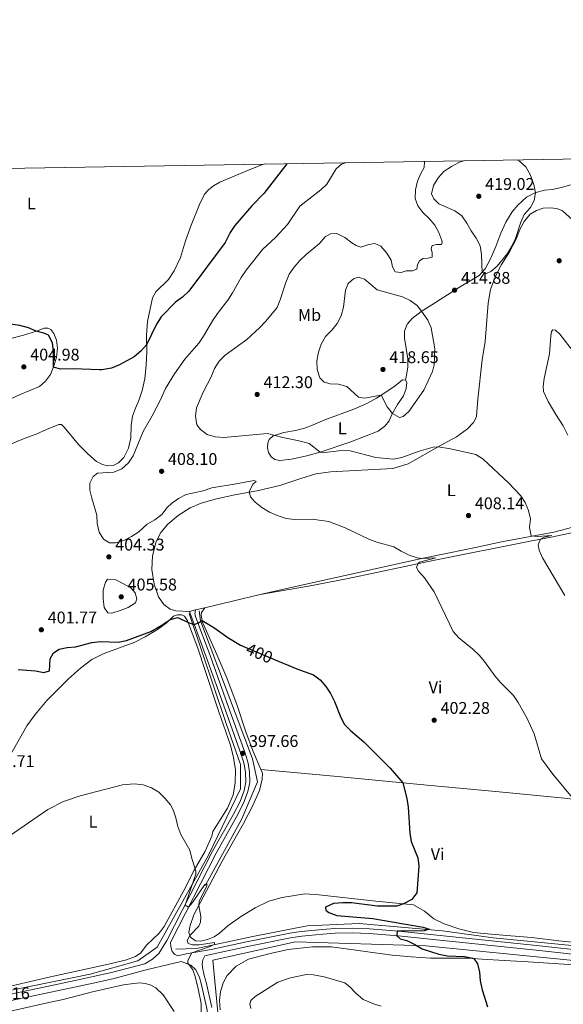
# Model space of a CAD drawing. Units: metres. Extents: x 614873 to 621812, y 697200 to 701943.
# Drawn here: x 616578 to 616899, y 701361 to 701943 of the extents above; entities that cross this region are included whole.
import ezdxf
from ezdxf.enums import TextEntityAlignment as Align

# ---------------------------------------------------------------- set-up
doc = ezdxf.new("R2010")
doc.units = ezdxf.units.M
doc.header["$MEASUREMENT"] = 0
doc.linetypes.add('DGN Style 3', pattern=[121.55689000000001, 86.82635, -34.73054])
doc.linetypes.add('DGN Style 5', pattern=[60.778445, 26.047905, -34.73054])
for name, color, linetype, lineweight in [('Altimetria', 7, 'Continuous', 0), ('Elem no vistos', 7, 'Continuous', 0), ('Entidades rusticas', 7, 'Continuous', 0), ('Hidrografía', 7, 'Continuous', 0), ('Marco', 7, 'Continuous', 0), ('Viales-ffcc', 7, 'Continuous', 0)]:
    doc.layers.add(name, color=color, linetype=linetype, lineweight=lineweight)
doc.styles.add('Style-Arial', font='txt')
doc.styles.add('Style-Arial Narrow', font='txt')
doc.styles.add('Style-Helvetica-Narrow-Oblique', font='txt')

# ---------------------------------------------------------------- blocks, each defined once
blk = doc.blocks.new('5PATER')
at = {"layer": 'Altimetria', "linetype": 'Continuous', "lineweight": 0}
h = blk.add_hatch(color=250, dxfattribs=at)
edge = h.paths.add_edge_path()
edge.add_ellipse((1.001171767711639e-08, 1.001171767711639e-08), major_axis=(-1.095731443231309, -1.110710700762829), ratio=0.999422240966032, start_angle=0, end_angle=360)

msp = doc.modelspace()

# ---------------------------------------------------------------- linework, layer by layer
at = {"layer": 'Altimetria', "color": 30, "linetype": 'Continuous', "lineweight": 0, "flags": 128}
for points, elevation in [([(616770.146, 701858.1540000001), (616767.6740000001, 701857.31), (616764.662, 701854.469), (616759.098, 701845.5930000001), (616755.496, 701842.122), (616743.0349999999, 701832.5630000001), (616735.824, 701821.753), (616728.8600000001, 701814.2509999999), (616721.0900000001, 701806.99), (616711.396, 701794.7409999999), (616708.5090000001, 701790.415), (616703.406, 701781.324), (616700.578, 701777.0120000001), (616694.452, 701769.037), (616691.538, 701764.7390000001), (616686.314, 701755.788), (616683.425, 701751.7069999999), (616675.2080000001, 701742.0830000001), (616669.098, 701733.5419999999), (616663.7220000001, 701724.861), (616660.6769999999, 701717.7250000001), (616655.895, 701708.658), (616650.5179999999, 701699.507), (616644.76, 701685.111), (616641.871, 701680.844), (616637.9280000001, 701677.423), (616633.325, 701675.466), (616623.658, 701674.882), (616621.098, 701672.831), (616619.179, 701668.98), (616619.111, 701664.8630000001), (616620.2590000001, 701659.996), (616623.256, 701650.038), (616623.4950000001, 701645.02), (616624.587, 701639.9099999999), (616627.213, 701635.9169999999), (616630.787, 701633.7069999999), (616634.2790000001, 701633.6810000001), (616639.0970000001, 701635.013), (616643.666, 701637.406), (616647.996, 701640.1529999999), (616653.02, 701644.706), (616657.551, 701647.3740000001), (616661.5279999999, 701650.4169999999), (616664.8360000001, 701654.594), (616667.3500000001, 701656.994), (616671.423, 701659.8910000001), (616675.966, 701662.25), (616685.9269999999, 701664.443), (616691.074, 701666.226), (616705.558, 701668.4720000001), (616716.132, 701670.5560000001), (616717.2590000001, 701669.878), (616715.2860000001, 701668.402), (616713.1699999999, 701663.842), (616714, 701660.8049999999), (616716.76, 701657.648), (616720.754, 701654.6400000001), (616725.2479999999, 701651.818), (616729.8, 701649.7520000001), (616735.0630000001, 701648.155), (616740.0249999999, 701647.534), (616750.381, 701647.6599999999), (616760.283, 701646.227), (616769.9210000001, 701642.5179999999), (616783.8840000001, 701635.824), (616788.561, 701634.057), (616798.5800000001, 701631.28), (616802.871, 701628.717), (616807.6089999999, 701626.4280000001), (616812.351, 701624.7930000001), (616815.1510000001, 701624.479), (616823.517, 701624.8049999999), (616813.8019999999, 701622.288), (616812.811, 701621.3330000001), (616812.0519999999, 701619.0959999999), (616813.223, 701616.8870000001), (616816.6570000001, 701613.0109999999), (616822.5260000001, 701604.801), (616833.753, 701581.423), (616836.926, 701577.554), (616845.186, 701570.908), (616849.0050000001, 701567.4410000001), (616852.2479999999, 701563.635), (616858.3600000001, 701555.162), (616861.828, 701551.0889999999), (616869.229, 701543.5519999999), (616872.1410000001, 701539.487), (616877.219, 701530.354), (616881.426, 701520.949), (616885.777, 701506.193), (616892.5460000001, 701497.111), (616904.9650000001, 701482.199)], 405), ([(616816.727, 701858.933), (616816.554, 701855.321), (616814.5700000001, 701851.8189999999), (616812.5730000001, 701847.2350000001), (616811.3389999999, 701842.1510000001), (616811.1329999999, 701837.104), (616812.764, 701832.7450000001), (616815.818, 701828.7860000001), (616819.5109999999, 701825.2450000001), (616822.8600000001, 701821.3659999999), (616825.2309999999, 701816.922), (616826.8770000001, 701812.1710000001), (616827.1000000001, 701811.212), (616826.713, 701809.8659999999), (616823.986, 701809.9010000001), (616821.361, 701809.371), (616820.621, 701807.4739999999), (616821.1780000001, 701804.909), (616821.2209999999, 701802.44), (616818.909, 701801.8600000001), (616816.02, 701801.6359999999), (616813.844, 701800.2960000001), (616812.5760000001, 701797.986), (616812.1399999999, 701795.392), (616809.6170000001, 701794.297), (616805.983, 701794.2760000001), (616802.8859999999, 701793.392), (616799.3570000001, 701793.6880000001), (616797.908, 701796.655), (616797.0819999999, 701800.69), (616794.435, 701804.844), (616791.0260000001, 701808.835), (616787.402, 701810.4340000001), (616783.953, 701809.935), (616779.2, 701808.378), (616776.3060000001, 701809.29), (616773.7609999999, 701810.892), (616769.7520000001, 701814.0689999999), (616765.03, 701816.318), (616761.2590000001, 701816.1510000001), (616758.1599999999, 701814.3300000001), (616754.6370000001, 701810.48), (616746.7919999999, 701803.923), (616743.189, 701800.4569999999), (616739.7409999999, 701796.423), (616736.8910000001, 701792.315), (616734.7890000001, 701787.4450000001), (616731.55, 701777.247), (616729.665, 701772.6159999999), (616723.0860000001, 701764.574), (616719.5549999999, 701760.8600000001), (616711.729, 701753.821), (616699.0800000001, 701744.4839999999), (616695.435, 701740.943), (616692.7150000001, 701736.746), (616690.8459999999, 701731.753), (616686.0260000001, 701722.6710000001), (616682.094, 701713.423), (616681.5830000001, 701708.4040000001), (616682.2949999999, 701703.4269999999), (616684.3899999999, 701700.706), (616688.409, 701697.73), (616693.175, 701696.3319999999), (616698.162, 701695.96), (616724.094, 701698.2760000001), (616733.1529999999, 701695.8189999999), (616743.547, 701693.6769999999), (616748.557, 701692.2579999999), (616755.034, 701687.1769999999), (616757.652, 701686.9680000001), (616767.8640000001, 701688.257), (616772.8600000001, 701688.06), (616788.038, 701684.1329999999), (616798.4469999999, 701683.1499999999), (616803.3670000001, 701684.037), (616813.6699999999, 701687.8770000001), (616821.7790000001, 701690.212), (616824.7280000001, 701690.324), (616832.169, 701689.233), (616846.9839999999, 701685.781), (616851.45, 701683.121), (616866.4580000001, 701668.871), (616873.5730000001, 701661.412), (616876.0989999999, 701657.5109999999), (616878.1089999999, 701652.798), (616879.3570000001, 701647.923), (616878.7620000001, 701642.815), (616879.7339999999, 701637.9040000001), (616883.223, 701637.337), (616891.8929999999, 701637.9569999999), (616887.4169999999, 701637.06), (616885.317, 701635.892), (616883.9070000001, 701632.5860000001), (616884.453, 701629.422), (616886.496, 701624.858), (616899.5360000001, 701602.659)], 410), ([(616871.406, 701859.8459999999), (616872.8570000001, 701859.1229999999), (616876.557, 701855.7620000001), (616879.101, 701851.2069999999), (616881.291, 701845.375), (616882.2509999999, 701840.4809999999), (616881.537, 701835.8900000001), (616879.2990000001, 701831.8219999999), (616875.631, 701827.673), (616873.5819999999, 701823.095), (616870.388, 701813.415), (616868.2350000001, 701808.902), (616865.662, 701804.5989999999), (616859.7339999999, 701797.1769999999), (616856.0079999999, 701793.844), (616853.287, 701792.7139999999), (616850.7110000001, 701793.435), (616850.4010000001, 701803.9839999999), (616849.6070000001, 701809.1840000001), (616847.338, 701813.6359999999), (616844.29, 701817.9210000001), (616841.828, 701822.561), (616838.692, 701826.835), (616834.581, 701829.6780000001), (616825.145, 701833.9750000001), (616822.1680000001, 701836.7579999999), (616820.969, 701839.8500000001), (616822.108, 701844.7339999999), (616824.7890000001, 701849.212), (616828.3389999999, 701853.119), (616832.7420000001, 701856), (616837.4680000001, 701858.494), (616840.1200000001, 701859.3230000001)], 415), ([(616815.01, 701770.462), (616812.3840000001, 701773.878), (616808.351, 701776.8330000001), (616803.7579999999, 701779.0460000001), (616788.844, 701783.0150000001), (616781.3870000001, 701789.3640000001), (616777.52, 701790.558), (616774.709, 701789.5970000001), (616771.723, 701786.8130000001), (616770.131, 701782.9340000001), (616768.919, 701772.8700000001), (616767.534, 701767.6980000001), (616765.1950000001, 701763.145), (616762.0730000001, 701759.193), (616758.3459999999, 701755.537), (616755.666, 701751.0020000001), (616754.105, 701746.2520000001), (616753.2250000001, 701741.165), (616753.3729999999, 701736.03), (616754.875, 701731.219), (616757.477, 701728.625), (616761.027, 701727.592), (616766.03, 701727.396), (616770.8300000001, 701725.9650000001), (616777.7779999999, 701719.729), (616781.233, 701719.0619999999), (616791.068, 701720.8459999999), (616794.7590000001, 701713.94), (616797.828, 701710.0519999999), (616801.9269999999, 701707.7), (616804.122, 701708.388), (616807.5020000001, 701711.2679999999), (616816.314, 701723.7749999999), (616821.439, 701734.952), (616822.352, 701738.754), (616822.8160000001, 701748.337), (616820.7509999999, 701760.74), (616818.648, 701765.246), (616815.01, 701770.462)], 415), ([(616639.0249999999, 701609.5320000001), (616634.4550000001, 701611.831), (616629.4639999999, 701612.277), (616628.3859999999, 701610.5160000001), (616626.9410000001, 701605.726), (616626.902, 701600.54), (616627.514, 701595.423), (616629.72, 701592.2990000001), (616632.021, 701592.243), (616637.0090000001, 701593.645), (616641.6740000001, 701595.521), (616646.1200000001, 701598.186), (616646.824, 701600.7010000001), (616645.915, 701604.1130000001), (616643.2849999999, 701607.169), (616639.0249999999, 701609.5320000001)], 405), ([(616568.8500000001, 701458.6370000001), (616594.3770000001, 701476.22), (616603.466, 701481.0120000001), (616613.361, 701484.2069999999), (616638.3019999999, 701490.8019999999), (616645.2590000001, 701491.4639999999), (616650.494, 701490.7620000001), (616655.4480000001, 701489.0120000001), (616659.7690000001, 701486.4510000001), (616663.3459999999, 701482.9569999999), (616666.7409999999, 701478.905), (616668.358, 701475.97), (616669.969, 701471.236), (616671.0449999999, 701466.0959999999), (616672.8670000001, 701461.392), (616678.071, 701452.288), (616679.264, 701447.354), (616681.7450000001, 701439.908), (616681.6000000001, 701438.0590000001), (616680.8030000001, 701435.1969999999), (616675.304, 701419.6270000001), (616677.3570000001, 701418.4820000001), (616679.716, 701421.3319999999), (616686.9920000001, 701431.848), (616688.2209999999, 701432.565), (616688.121, 701431.1140000001), (616683.6740000001, 701421.9280000001), (616683.4240000001, 701419.483), (616684.575, 701413.0419999999), (616684.5290000001, 701409.719), (616683.5190000001, 701407.3330000001), (616678.2280000001, 701401.717), (616676.6070000001, 701398.8589999999), (616677.2239999999, 701397.145), (616679.6910000001, 701396.2509999999), (616683.663, 701396.3659999999), (616692.6540000001, 701397.648), (616692.801, 701396.5160000001), (616689.662, 701395.091), (616679.256, 701391.638), (616677.0320000001, 701387.06), (616676.936, 701385.467), (616679.9199999999, 701381.4369999999), (616681.365, 701377.6170000001), (616683.1680000001, 701370.2590000001), (616684.781, 701361.5900000001), (616684.9110000001, 701356.587)], 395)]:
    msp.add_lwpolyline(points, dxfattribs=dict(at, elevation=elevation))
at = {"layer": 'Altimetria', "color": 30, "linetype": 'Continuous', "lineweight": 30, "elevation": 400, "flags": 128}
for points in [[(616735.3859999999, 701857.5730000001), (616721.862, 701839.993), (616714.834, 701832.692), (616704.7180000001, 701821.185), (616701.9180000001, 701816.8740000001), (616698.9340000001, 701811.081), (616677.5730000001, 701782.342), (616673.862, 701778.757), (616669.7450000001, 701775.827), (616661.1229999999, 701767.0660000001), (616658.4469999999, 701762.828), (616652.6200000001, 701750.6769999999), (616649.281, 701746.8470000001), (616645.3600000001, 701743.5989999999), (616636.5349999999, 701738.763), (616631.8600000001, 701736.909), (616626.227, 701735.77), (616624.788, 701735.882), (616609.362, 701736.4340000001), (616601.788, 701736.301), (616597.649, 701737.48), (616597.6699999999, 701746.8740000001), (616597.0660000001, 701751.837), (616594.6540000001, 701756.2509999999), (616591.8970000001, 701757.5719999999), (616587.3770000001, 701758.6910000001), (616582.815, 701760.7380000001), (616577.8219999999, 701762.013), (616572.26, 701762.7679999999)], [(616576.8470000001, 701558.868), (616587.0830000001, 701558.1300000001), (616591.9920000001, 701557.06), (616595.2579999999, 701558.1070000001), (616595.733, 701565.2420000001), (616597.632, 701568.7520000001), (616600.9820000001, 701570.993), (616605.669, 701571.9610000001), (616610.662, 701572.2220000001), (616620.355, 701574.8840000001), (616625.463, 701575.497), (616635.9029999999, 701575.071), (616640.7919999999, 701576.1130000001), (616655.132, 701581.341), (616661.3, 701584.865), (616666.506, 701588.4510000001), (616671.1270000001, 701589.663), (616677.247, 701586.632), (616680.753, 701585.452), (616682.9510000001, 701586.281), (616685.348, 701587.852), (616692.281, 701583.72)], [(616692.281, 701583.72), (616700.656, 701577.8459999999), (616708.1440000001, 701573.179), (616710.8430000001, 701572.0430000001)], [(616728.53, 701564.601), (616741.372, 701559.1980000001), (616751.148, 701555.797), (616755.2080000001, 701552.8800000001), (616758.5590000001, 701548.885), (616761.1969999999, 701544.6370000001), (616763.534, 701540.047), (616767.352, 701530.514), (616769.513, 701526.459), (616772.9739999999, 701522.8500000001), (616780.939, 701516.199), (616796.4070000001, 701500.6329999999), (616803.889, 701491.905), (616806.3219999999, 701482.6570000001), (616807.095, 701477.6059999999), (616808.04, 701462.213), (616808.913, 701457.2890000001), (616812.862, 701447.646), (616813.3829999999, 701442.6710000001), (616812.1240000001, 701426.9839999999), (616809.344, 701423.0819999999), (616804.4199999999, 701420.49), (616800.3970000001, 701419.1810000001), (616789.0730000001, 701419.152), (616773.541, 701421.074), (616768.432, 701421.0390000001), (616763.048, 701420.685), (616758.3389999999, 701418.5619999999), (616758.4480000001, 701416.7479999999), (616760.307, 701415.325), (616765.031, 701413.6840000001), (616786.271, 701411.8729999999), (616815.9340000001, 701406.658), (616819.5320000001, 701405.453), (616816.547, 701404.628), (616800.6780000001, 701404.395), (616800.4269999999, 701401.6340000001), (616802.436, 701399.875), (616806.271, 701398.821), (616810.9650000001, 701396.544), (616815.3, 701393.915), (616825.1359999999, 701390.8500000001), (616830.325, 701389.75), (616840.304, 701389.3489999999), (616845.2590000001, 701388.409), (616845.94, 701388.132), (616847.9610000001, 701384.9820000001), (616849.155, 701380.125), (616849.6910000001, 701374.932), (616850.801, 701369.784), (616854.0020000001, 701359.6610000001)]]:
    msp.add_lwpolyline(points, dxfattribs=at)
at = {"layer": 'Elem no vistos', "color": 27, "linetype": 'DGN Style 5', "lineweight": 30, "elevation": 400, "flags": 128}
msp.add_lwpolyline([(616710.8430000001, 701572.0430000001), (616728.53, 701564.601)], dxfattribs=at)
at = {"layer": 'Entidades rusticas', "color": 92, "linetype": 'Continuous', "lineweight": 0, "extrusion": (-0.02701820544404867, -0.006350292018375787, 0.9996147709822343), "elevation": -20716.862895223, "flags": 128}
msp.add_lwpolyline([(-541884.446664568, 760572.9261204451), (-541884.446664568, 760606.6144088255)], dxfattribs=at)
at = {"layer": 'Entidades rusticas', "color": 92, "linetype": 'Continuous', "lineweight": 0, "extrusion": (0.001013675674967298, 0.0002865700526111709, 0.9999994451694615), "elevation": 1226.418720864105, "flags": 128}
msp.add_lwpolyline([(616677.166444062, 701592.7633533622), (616680.8204462393, 701593.7963534046)], dxfattribs=at)
at = {"layer": 'Entidades rusticas', "color": 92, "linetype": 'Continuous', "lineweight": 0, "extrusion": (-0.02692339412789818, -0.006323591470083896, 0.9996174983660268), "elevation": -20639.65991547281, "flags": 128}
msp.add_lwpolyline([(-542002.7162868252, 760485.1434886716), (-542002.7162868252, 760490.748049493)], dxfattribs=at)
at = {"layer": 'Entidades rusticas', "color": 92, "linetype": 'Continuous', "lineweight": 0}
for points in [[(616652.456, 701738.665, 400.547), (616652.693, 701746.2209999999, 400.263), (616652.5260000001, 701756.321, 399.667), (616653.2309999999, 701764.4839999999, 399.242), (616656.1200000001, 701778.3500000001, 398.646), (616658.1599999999, 701781.892, 398.447), (616665.5549999999, 701789.257, 398.362), (616668.977, 701794.281, 398.305), (616672.5700000001, 701802.227, 398.08), (616675.521, 701812.1359999999, 397.882), (616678.862, 701821.29, 397.456), (616683.788, 701833.5549999999, 397.172), (616686.9040000001, 701839.693, 397.257), (616689.3800000001, 701842.433, 397.342), (616692.128, 701844.6130000001, 397.342), (616695.899, 701846.7660000001, 397.428), (616714.1030000001, 701854.4469999999, 398.336), (616721.7520000001, 701857.345, 398.82)], [(616909.8019999999, 701819.328, 414.097), (616898.203, 701829.6969999999, 413.387), (616894.811, 701831.132, 413.444), (616890.993, 701831.618, 413.614), (616886.913, 701831.301, 413.813), (616882.919, 701830.0220000001, 413.926), (616879.1229999999, 701827.754, 414.125), (616875.5549999999, 701823.506, 414.494), (616873.1370000001, 701818.7509999999, 414.834), (616870.8589999999, 701813.0930000001, 415.005), (616866.845, 701805.6229999999, 414.948), (616862.294, 701798.0530000001, 414.749), (616858.7180000001, 701791.1070000001, 414.494), (616855.733, 701783.3840000001, 414.182), (616854.381, 701775.1680000001, 413.898), (616852.479, 701752.5700000001, 412.99), (616850.8859999999, 701741.8489999999, 412.365), (616848.1810000001, 701718.547, 411.259), (616847.3910000001, 701708.558, 410.89), (616847.1140000001, 701707.3300000001, 410.805), (616845.686, 701704.676, 411.003), (616842.1300000001, 701700.996, 410.719), (616835.5959999999, 701696.2080000001, 410.407), (616825.756, 701690.898, 410.067), (616807.0079999999, 701680.4199999999, 408.846), (616797.9469999999, 701677.6030000001, 408.364), (616761.1499999999, 701675.716, 407.399), (616752.5860000001, 701674.389, 407.087), (616743.6329999999, 701671.774, 406.746), (616731.206, 701667.554, 406.037), (616718.6840000001, 701664.6370000001, 405.327), (616704.7609999999, 701662.077, 404.504), (616693.929, 701659.663, 404.079), (616684.916, 701657.131, 403.766), (616678.4110000001, 701654.3030000001, 403.483)], [(616570.3090000001, 701753.845, 401.059), (616579.9550000001, 701756.2420000001, 400.718), (616587.584, 701758.76, 399.98), (616592.196, 701760.493, 399.271), (616594.294, 701760.5449999999, 399.016), (616596.105, 701759.6540000001, 398.789), (616597.8659999999, 701757.3130000001, 398.76), (616599.4950000001, 701753.466, 398.789), (616600.038, 701748.7390000001, 398.987), (616599.413, 701743.0760000001, 399.299), (616597.919, 701738.128, 399.924), (616595.8030000001, 701733.0519999999, 400.519), (616592.8940000001, 701729.091, 401.2), (616589.425, 701725.939, 401.881), (616577.935, 701721.1969999999, 403.016), (616572.0989999999, 701718.497, 403.215)], [(616901.405, 701697.315, 413.018), (616898.5760000001, 701702.827, 413.16), (616894.2409999999, 701709.402, 413.018), (616889.729, 701717.193, 412.848), (616887.061, 701723.078, 412.763), (616886.7720000001, 701726.192, 412.706), (616887.409, 701730.6680000001, 412.735), (616890.564, 701745.267, 413.217), (616891.307, 701755.9070000001, 413.87), (616891.7450000001, 701758.4469999999, 413.926), (616892.568, 701759.436, 414.04), (616894.165, 701759.1980000001, 414.04), (616896.6470000001, 701756.828, 414.04), (616910.298, 701739.308, 414.522)], [(616571.5190000001, 701691.6610000001, 402.534), (616580.396, 701695.345, 402.704), (616587.4850000001, 701697.878, 402.846), (616593.5179999999, 701700.639, 402.676), (616600.851, 701703.6610000001, 401.966), (616602.2990000001, 701703.6400000001, 401.966), (616603.9269999999, 701702.091, 401.966), (616612.446, 701691.689, 402.307), (616617.8589999999, 701686.2890000001, 402.704), (616623.111, 701681.6810000001, 403.073), (616626.6170000001, 701679.952, 403.186), (616629.615, 701679.26, 403.357), (616632.8759999999, 701679.341, 403.584), (616636.0430000001, 701680.953, 403.697), (616639.2, 701684.125, 403.499), (616641.8729999999, 701689.585, 403.385), (616643.368, 701695.6669999999, 403.045), (616643.44, 701703.02, 402.647), (616644.382, 701708.4639999999, 402.448), (616645.996, 701713.1869999999, 402.107), (616648.1229999999, 701717.7820000001, 401.767), (616650.077, 701723.649, 401.455), (616651.6070000001, 701730.584, 401.086), (616652.456, 701738.665, 400.547)], [(616805.446, 701729.842, 417.478), (616806.3670000001, 701728.4210000001, 417.336), (616805.9850000001, 701724.9180000001, 417.166), (616804.381, 701720.4990000001, 416.456), (616800.8360000001, 701715.4569999999, 415.804), (616797.5430000001, 701709.541, 414.924), (616795.807, 701705.743, 414.385), (616793.2590000001, 701702.547, 413.874), (616789.314, 701699.565, 413.334), (616773.31, 701693.368, 411.887), (616755.767, 701687.381, 410.042), (616747.345, 701685.037, 409.56), (616738.2039999999, 701683.0689999999, 409.134), (616731.2960000001, 701682.3870000001, 408.879), (616728.413, 701682.8999999999, 408.794), (616726.2080000001, 701684.5390000001, 408.907), (616724.6030000001, 701687.02, 409.134), (616724.0149999999, 701689.7, 409.276), (616724.185, 701692.658, 409.446), (616724.976, 701694.753, 409.645), (616727.3260000001, 701696.95, 409.986), (616733.658, 701698.8940000001, 410.071), (616740.4979999999, 701699.943, 410.497), (616745.3459999999, 701701.162, 410.553), (616749.6159999999, 701702.7620000001, 410.553), (616757.8300000001, 701706.378, 411.348), (616775.0830000001, 701712.5830000001, 413.051), (616782.7609999999, 701716.0700000001, 413.789), (616788.463, 701719.1869999999, 414.526), (616793.9269999999, 701722.6669999999, 415.52), (616799.3260000001, 701726.4569999999, 416.655), (616803.71, 701729.963, 417.45), (616805.446, 701729.842, 417.478)], [(616678.4110000001, 701654.3030000001, 403.483), (616671.2450000001, 701649.808, 403.17), (616665.203, 701644.6939999999, 403.029), (616661.0549999999, 701639.889, 402.915), (616658.3459999999, 701634.388, 402.688), (616656.034, 701625.9739999999, 402.376), (616655.726, 701617.959, 402.149), (616657.0279999999, 701609.28, 401.439), (616659.6270000001, 701601.8600000001, 401.241), (616662.7990000001, 701597.2110000001, 400.985), (616666.4539999999, 701594.534, 400.645), (616669.862, 701593.5249999999, 400.446), (616677.889, 701593.0860000001, 400.252)], [(616719.7790000001, 701603.105, 401.338), (616736.2220000001, 701606.97, 401.808), (616814.929, 701624.4340000001, 404.987), (616831.442, 701627.7790000001, 405.952), (616846.854, 701630.865, 407.399), (616862.2860000001, 701634.263, 408.563), (616893.1799999999, 701640.0390000001, 411.06), (616904.3400000001, 701642.889, 411.968)], [(616719.7790000001, 701603.105, 401.338), (616748.3090000001, 701608.131, 402.246), (616771.6000000001, 701612.6939999999, 403.069), (616821.8600000001, 701623.2309999999, 405.424), (616879.0760000001, 701634.7650000001, 409.369), (616892.5490000001, 701637.199, 410.731), (616916.506, 701642.2919999999, 412.916)], [(616651.7760000001, 701578.2050000001, 399.582), (616659.01, 701582.4310000001, 399.838), (616664.1529999999, 701586.243, 399.923), (616668.4920000001, 701590.314, 400.065), (616670.8829999999, 701591.0930000001, 400.122), (616673.1810000001, 701591.1599999999, 400.178), (616674.9639999999, 701590.3589999999, 400.093), (616676.858, 701587.689, 400.065), (616682.8049999999, 701571.5349999999, 399.071), (616687.217, 701558.3759999999, 398.362), (616695.1950000001, 701533.821, 397.539), (616702.176, 701514.2620000001, 396.773), (616704.004, 701507.0179999999, 396.404), (616705.1510000001, 701499.726, 396.262), (616705.0109999999, 701491.8289999999, 396.12), (616703.6499999999, 701484.8630000001, 395.978), (616700.3030000001, 701476.9010000001, 395.836), (616691.729, 701463.139, 395.467), (616691.2110000001, 701460.456, 395.411), (616687.122, 701451.6499999999, 395.241), (616680.804, 701440.3670000001, 394.985), (616674.5930000001, 701428.348, 394.73), (616663.0830000001, 701407.148, 393.51), (616660.105, 701403.115, 393.397), (616652.611, 701396.1699999999, 393.226), (616649.223, 701391.615, 393.17), (616645.9839999999, 701389.462, 393.029), (616640.8400000001, 701387.4610000001, 392.915), (616631.9569999999, 701385.1669999999, 392.802), (616595.9070000001, 701377.371, 392.092), (616563.54, 701369.8940000001, 391.894)], [(616720.0630000001, 701499.888, 397.242), (616715.6140000001, 701510.4280000001, 397.478), (616711.057, 701522.7320000001, 397.733), (616706.111, 701537.665, 398.244), (616700.0179999999, 701553.9839999999, 398.471), (616694.138, 701567.8400000001, 398.954), (616685.554, 701586.841, 399.919), (616684.76, 701590.736, 400.231), (616685.017, 701592.646, 400.316), (616686.997, 701595.3999999999, 400.403)], [(616571.355, 701507.088, 396.603), (616581.848, 701525.656, 396.915), (616586.764, 701532.2220000001, 397), (616593.709, 701540.541, 397.199), (616606.56, 701553.321, 397.908), (616613.6399999999, 701559.6000000001, 398.362), (616620.267, 701564.7320000001, 398.674), (616626.939, 701568.077, 398.873), (616645.669, 701574.987, 399.469), (616651.7760000001, 701578.2050000001, 399.582)], [(616965.2, 701391.6680000001, 403.012), (616896.119, 701398.7, 402.189), (616880.1939999999, 701400.5959999999, 402.331), (616867.783, 701401.686, 402.331), (616856.0889999999, 701402.5689999999, 401.508), (616845.5819999999, 701403.628, 401.139), (616837.006, 701405.6510000001, 400.855), (616828.2860000001, 701408.7490000001, 400.713), (616822.325, 701411.6429999999, 400.628), (616816.7450000001, 701416.1100000001, 400.486), (616810.19, 701419.9240000001, 400.259), (616788.067, 701422.095, 399.266), (616754.3470000001, 701425.72, 398.386), (616746.0090000001, 701426.388, 398.017), (616732.754, 701424.273, 397.449), (616724.7550000001, 701422.054, 396.967), (616716.7790000001, 701418.048, 396.541), (616708.017, 701412.7690000001, 396.002), (616700.534, 701407.4140000001, 395.718), (616695.602, 701403.212, 395.548), (616692.5120000001, 701401.078, 395.435), (616688.5590000001, 701399.3459999999, 395.321), (616684.6969999999, 701398.4110000001, 395.236), (616681.51, 701398.659, 395.208), (616678.5519999999, 701400.788, 395.037), (616677.5619999999, 701403.6270000001, 394.924), (616678.4110000001, 701407.6270000001, 394.839), (616680.554, 701414.048, 394.839), (616697.243, 701445.6470000001, 395.775), (616709.8300000001, 701467.929, 396.343), (616715.182, 701478.22, 396.655), (616719.202, 701487.4780000001, 396.91), (616720.94, 701494.1429999999, 397.137), (616720.9780000001, 701497.7220000001, 397.194), (616720.0630000001, 701499.888, 397.242)], [(616720.0630000001, 701499.888, 397.242), (616759.092, 701496.274, 398.348), (616818.3700000001, 701490.4920000001, 400.534), (616860.841, 701486.6370000001, 402.293), (616899.3630000001, 701482.895, 404.649), (616914.7490000001, 701480.983, 405.613), (616931.602, 701479.426, 406.891), (616956.06, 701477.935, 407.758)], [(616695.986, 701357.969, 395.754), (616695.685, 701363.497, 395.754), (616696.3319999999, 701368.598, 395.754), (616697.797, 701373.9210000001, 395.754), (616700.284, 701378.2509999999, 395.953), (616705.436, 701383.6810000001, 396.265), (616712.8130000001, 701387.784, 396.69), (616724.8430000001, 701390.9990000001, 396.747), (616736.298, 701393.4880000001, 397.031), (616750.5320000001, 701395.1200000001, 397.655), (616761.746, 701395.132, 398.166), (616797.6640000001, 701390.122, 398.535), (616808.8500000001, 701389.1400000001, 398.79), (616820.254, 701388.4750000001, 398.904), (616842.091, 701388.3400000001, 399.812), (616853.7209999999, 701387.7110000001, 400.38), (616877.8659999999, 701386.307, 400.976), (616905.034, 701384.4240000001, 401.259)], [(616791.2339999999, 701360.125, 399.301), (616787.253, 701361.3160000001, 399.273), (616780.4739999999, 701364.0449999999, 399.103), (616775.9880000001, 701367.9750000001, 399.018), (616772.8829999999, 701371.2919999999, 398.876), (616769.7409999999, 701373.899, 398.79), (616757.487, 701377.4340000001, 398.478), (616751.263, 701378.646, 398.365), (616747.031, 701378.6939999999, 398.138), (616737.6869999999, 701376.862, 397.655), (616730.1810000001, 701374.2890000001, 397.201), (616716.6880000001, 701365.6939999999, 396.69), (616714.1410000001, 701363.4340000001, 396.605), (616713.548, 701361.344, 396.378), (616714.077, 701358.7760000001, 396.321)], [(616560.8570000001, 701354.531, 391.159), (616593.1130000001, 701361.9210000001, 391.301), (616603.419, 701364.0789999999, 391.755), (616620.706, 701368.5120000001, 391.84), (616639.051, 701372.6880000001, 392.436), (616645.0179999999, 701373.5179999999, 392.691), (616648.56, 701373.777, 392.833), (616651.717, 701373.5150000001, 392.861), (616654.7479999999, 701372.5970000001, 392.89), (616658.1680000001, 701370.895, 392.918), (616662.3319999999, 701366.6840000001, 393.031), (616668.848, 701356.913, 393.315)]]:
    msp.add_polyline3d(points, dxfattribs=at)
at = {"layer": 'Hidrografía', "color": 5, "linetype": 'Continuous', "lineweight": 0}
for points in [[(616253.162, 701412.4210000001, 388.357), (616283.487, 701407.244, 389.636), (616304.196, 701401.327, 390.068), (616345.2450000001, 701386.165, 394.284), (616404.415, 701365.825, 394.617), (616443.9850000001, 701349.923, 394.037), (616463.057, 701347.767, 393.471), (616500.4110000001, 701353.315, 392.798), (616551.449, 701365.1499999999, 392.327), (616619.29, 701378.9820000001, 393.705), (616647.3999999999, 701386.7509999999, 394.338), (616658.8659999999, 701394.889, 394.648), (616689.1950000001, 701449.2690000001, 395.42), (616708.06, 701488.4780000001, 397.268), (616708.06, 701502.8670000001, 397.474), (616699.5519999999, 701526.916, 398.241), (616677.727, 701592.034, 400.269)], [(616683.645, 701593.514, 400.435), (616684.385, 701587.594, 400), (616715.0889999999, 701506.1969999999, 397.873), (616718.048, 701492.5079999999, 398.066), (616708.8, 701470.6780000001, 397.069), (616687.3430000001, 701431.459, 395)], [(616669.788, 701393.7490000001, 394.843), (616681.996, 701394.119, 395), (616715.2919999999, 701401.149, 396.634), (616747.479, 701407.439, 398.966), (616778.1880000001, 701408.919, 399.993), (616827.395, 701404.479, 400), (616857.3630000001, 701400.409, 400.887), (616966.3230000001, 701389.865, 405), (617039.3899999999, 701382.0150000001, 404.757)], [(616700.676, 701327.371, 395.786), (616694.756, 701356.237, 395.379), (616691.6599999999, 701387.2010000001, 395.033), (616740.635, 701398.0050000001, 398.314), (616817.591, 701395.7849999999, 400), (616928.585, 701384.685, 403.622), (617031.44, 701372.8459999999, 404.638)]]:
    msp.add_polyline3d(points, dxfattribs=at)
at = {"layer": 'Marco', "color": 250, "linetype": 'Continuous', "lineweight": 0, "flags": 128}
msp.add_lwpolyline([(614873.47, 701826.46), (618299.4299999999, 701883.71), (621725.3700000001, 701942.6400000001), (621765.72, 699629.3999999999), (621806.05, 697316.1699999999), (618377.8200000001, 697257.25), (614949.6100000001, 697200.01), (614911.55, 699513.23)], close=True, dxfattribs=at)
at = {"layer": 'Viales-ffcc', "color": 250, "linetype": 'DGN Style 3', "lineweight": 0}
for points in [[(616805.446, 701729.842, 417.478), (616806.1599999999, 701732.6159999999, 417.761), (616806.896, 701737.6059999999, 417.932), (616806.817, 701742.317, 417.79), (616804.9569999999, 701754.6130000001, 416.995), (616804.9539999999, 701758.645, 416.371), (616806.592, 701762.865, 416.144), (616809.4469999999, 701766.2409999999, 415.519), (616814.8640000001, 701770.3729999999, 415.008), (616821.0860000001, 701774.158, 414.668), (616837.45, 701784.5970000001, 414.781), (616849.0320000001, 701791.5460000001, 414.867), (616852.6059999999, 701795.568, 415.15), (616855.703, 701801.392, 415.321), (616858.869, 701808.7520000001, 415.803), (616861.797, 701816.4739999999, 416.002), (616864.7320000001, 701823.004, 416.172), (616868.473, 701829.131, 416.229), (616871.8800000001, 701833.034, 416.03), (616876.8829999999, 701837.7490000001, 415.86), (616881.9169999999, 701840.3929999999, 415.065), (616887.608, 701841.9199999999, 413.958), (616892.0800000001, 701842.3900000001, 412.937), (616897.6950000001, 701843.6030000001, 412), (616902.959, 701845.175, 411.149)], [(616545.585, 701361.6159999999, 392.098), (616610.371, 701375.185, 392.817), (616620.976, 701377.5730000001, 393.068), (616631.9140000001, 701380.0349999999, 393.327), (616651.476, 701385.1510000001, 394.151), (616656.1980000001, 701387.757, 394.151), (616659.827, 701391.192, 394.317), (616664.625, 701398.7609999999, 394.434), (616691.625, 701451.517, 395.865), (616703.675, 701473.0260000001, 396.761), (616707.7890000001, 701480.9809999999, 397.13), (616710.213, 701487.467, 397.244), (616711.19, 701492.3759999999, 397.419), (616711.0700000001, 701498.1100000001, 397.499), (616710.2660000001, 701503.0449999999, 397.597), (616708.541, 701508.7409999999, 397.663), (616697.061, 701540.7749999999, 398.237), (616687.8870000001, 701566.4310000001, 399.372), (616677.889, 701593.0860000001, 400.252)], [(616671.112, 701389.763, 394.539), (616676.0719999999, 701390.9280000001, 394.638), (616690.841, 701393.503, 395.274), (616711.571, 701398.0349999999, 396.726), (616737.226, 701403.2409999999, 398.011), (616743.9680000001, 701404.2, 398.212), (616756.477, 701405.4110000001, 398.387), (616763.7890000001, 701405.8840000001, 398.634), (616774.202, 701406.128, 399.401), (616784.189, 701405.696, 399.579), (616801.344, 701404.342, 400.017), (616886.6780000001, 701395.4070000001, 402.23), (616944.746, 701389.027, 402.645)], [(616637.4569999999, 701251.1340000001, 394.796), (616649.9750000001, 701262.517, 395.846), (616680.2960000001, 701290.74, 396.418), (616683.8330000001, 701294.2590000001, 396.662), (616686.6089999999, 701297.2820000001, 396.844), (616689.527, 701301.3300000001, 396.885), (616693.381, 701308.55, 396.986), (616694.202, 701313.493, 396.971), (616693.9070000001, 701322.7609999999, 396.787), (616688.2110000001, 701358.7390000001, 395.51), (616684.8700000001, 701373.4890000001, 395.411), (616683.879, 701377.0109999999, 395.368), (616681.649, 701381.4610000001, 395.255), (616678.7010000001, 701384.2720000001, 395.198), (616672.9469999999, 701386.4850000001, 394.635)]]:
    msp.add_polyline3d(points, dxfattribs=at)
at = {"layer": 'Viales-ffcc', "color": 250, "linetype": 'Continuous', "lineweight": 0}
for points in [[(616671.112, 701389.763, 394.539), (616669.037, 701390.81, 394.595), (616667.716, 701392.3049999999, 394.595), (616666.8360000001, 701395.26, 394.624), (616666.6669999999, 701397.594, 394.434), (616693.696, 701450.4070000001, 395.865), (616705.744, 701471.9110000001, 396.761), (616709.9410000001, 701480.0260000001, 397.13), (616712.48, 701486.8219999999, 397.244), (616713.544, 701492.1680000001, 397.419), (616713.416, 701498.324, 397.499), (616712.56, 701503.5760000001, 397.597), (616710.773, 701509.4780000001, 397.663), (616699.273, 701541.567, 398.237), (616690.0930000001, 701567.2390000001, 399.372), (616681.733, 701589.5260000001, 400.107), (616681.129, 701591.7509999999, 400.107), (616681.212, 701592.804, 400.22), (616681.5430000001, 701594.119, 400.248)], [(616257.075, 701401.3559999999, 388.229), (616266.163, 701401.44, 388.602), (616277.5549999999, 701400.6799999999, 389.314), (616282.253, 701400.0630000001, 389.671), (616292.7620000001, 701397.773, 390.174), (616304.0830000001, 701394.4680000001, 390.7), (616344.8319999999, 701379.53, 392.512), (616372.3759999999, 701369.685, 394.321), (616394.719, 701361.024, 394.362), (616421.635, 701350.379, 393.481), (616436.071, 701345.4809999999, 392.924), (616443.446, 701343.3770000001, 392.675), (616448.685, 701342.2849999999, 392.534), (616457.8929999999, 701341.6159999999, 392.361), (616469.8910000001, 701342.3090000001, 392.335), (616479.99, 701343.8530000001, 392.279), (616495.1000000001, 701346.7, 392.226), (616546.273, 701357.855, 392.098), (616611.0700000001, 701371.4280000001, 392.817), (616621.0519999999, 701373.675, 393.052), (616632.6950000001, 701376.2960000001, 393.327), (616652.3130000001, 701381.4269999999, 394.151), (616665.53, 701384.756, 394.379), (616672.9469999999, 701386.4850000001, 394.635)], [(616691.1669999999, 701359.307, 395.51), (616687.787, 701374.229, 395.411), (616686.6969999999, 701378.102, 395.368), (616685.5989999999, 701382.9110000001, 395.236), (616685.3929999999, 701385.1470000001, 395.208), (616685.7790000001, 701387.487, 395.151), (616687.02, 701389.7660000001, 395.123), (616691.375, 701390.7820000001, 395.274), (616712.142, 701395.3219999999, 396.726), (616737.6969999999, 701400.5079999999, 398.011), (616744.2960000001, 701401.446, 398.212), (616756.7, 701402.6470000001, 398.387), (616763.9110000001, 701403.115, 398.634), (616774.1740000001, 701403.355, 399.401), (616784.0190000001, 701402.929, 399.579), (616801.0900000001, 701401.581, 400.017), (616886.382, 701392.6510000001, 402.23), (616944.4439999999, 701386.2720000001, 402.645)]]:
    msp.add_polyline3d(points, dxfattribs=at)

# ---------------------------------------------------------------- block references
at = {"layer": 'Altimetria', "color": 250, "linetype": 'Continuous', "lineweight": 0}
for p in [(616848.7930000001, 701838.358, 419.021), (616896.2649999999, 701800.29, 414.196), (616834.5220000001, 701782.9099999999, 414.878), (616580.1329999999, 701737.587, 404.981), (616792.2069999999, 701736.078, 418.652), (616717.912, 701721.315, 412.295), (616661.4950000001, 701675.9380000001, 408.102), (616842.726, 701649.7820000001, 408.139), (616630.327, 701625.408, 404.328), (616637.6370000001, 701601.8230000001, 405.577), (616590.45, 701582.3530000001, 401.775), (616822.453, 701528.9369999999, 402.277), (616709.354, 701509.388, 397.663)]:
    msp.add_blockref('5PATER', p, dxfattribs=at)

# ---------------------------------------------------------------- texts
at = {"layer": 'Altimetria', "color": 250, "linetype": 'Continuous', "lineweight": 0, "style": 'Style-Arial'}
for s, p in [('419.02', (616852.5430000001, 701842.108, 419.021)), ('414.88', (616838.2720000001, 701786.6599999999, 414.878)), ('404.98', (616583.8829999999, 701741.337, 404.981)), ('418.65', (616795.9569999999, 701739.828, 418.652)), ('412.30', (616721.662, 701725.065, 412.295)), ('408.10', (616665.2450000001, 701679.6880000001, 408.102)), ('408.14', (616846.476, 701653.5320000001, 408.139)), ('404.33', (616634.077, 701629.158, 404.328)), ('405.58', (616641.3870000001, 701605.5730000001, 405.577)), ('401.77', (616594.2, 701586.1030000001, 401.775)), ('402.28', (616826.203, 701532.6869999999, 402.277)), ('397.66', (616713.104, 701513.138, 397.663)), ('397.71', (616557.2960000001, 701501.26, 397.71)), ('392.16', (616554.493, 701364.193, 392.161))]:
    msp.add_text(s, height=7.000002, dxfattribs=at).set_placement(p)
at = {"layer": 'Altimetria', "color": 27, "linetype": 'Continuous', "lineweight": 0, "style": 'Style-Helvetica-Narrow-Oblique'}
msp.add_text('400', height=7.000002, rotation=337.1806084870216, dxfattribs=at).set_placement((616719.2344852476, 701568.5130272915, 400), align=Align.MIDDLE_CENTER)
at = {"layer": 'Entidades rusticas', "color": 92, "linetype": 'Continuous', "lineweight": 0, "style": 'Style-Arial Narrow'}
for s, p in [('L', (616584.5121597834, 701834.122001, 396.706)), ('Mb', (616748.8578623526, 701768.2960009999, 412.722)), ('L', (616768.1671597834, 701701.3670009999, 411.904)), ('L', (616832.5371597833, 701664.7850009999, 408.681)), ('Vi', (616823.2525199556, 701548.3970009999, 403.124)), ('L', (616621.0081597834, 701469.0460009999, 394.834)), ('Vi', (616824.4825199556, 701449.8570009999, 400.515))]:
    msp.add_text(s, height=7.000002, dxfattribs=at).set_placement(p, align=Align.MIDDLE_CENTER)

doc.saveas('drawing.dxf')
